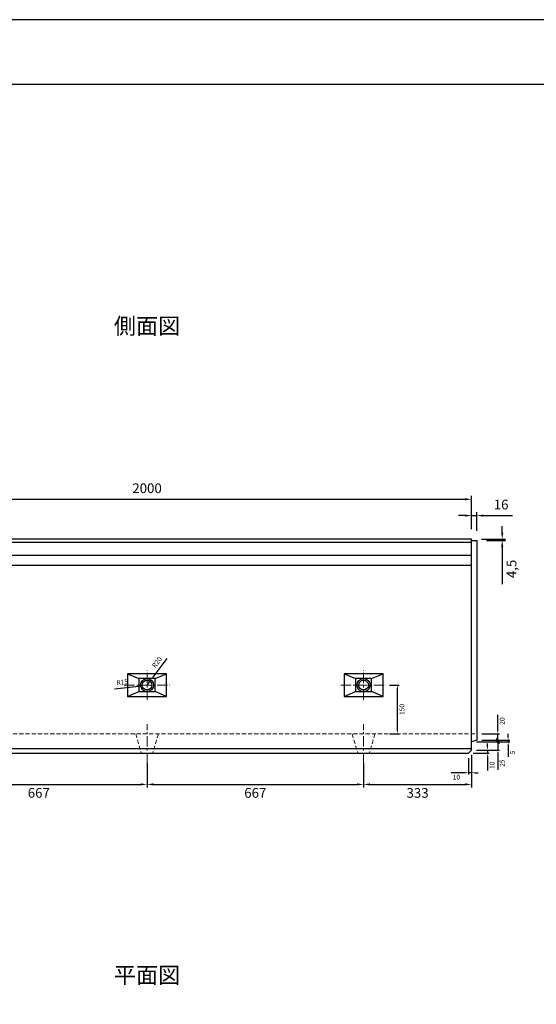
# Model space of a CAD drawing. Units: millimetres. Extents: x 269 to 8669, y 200 to 6140.
# Drawn here: x 4977 to 6569, y 3107 to 6140 of the extents above; entities that cross this region are included whole.
import ezdxf

# ---------------------------------------------------------------- set-up
doc = ezdxf.new("R2010")
doc.units = ezdxf.units.MM
doc.linetypes.add('CENTER', pattern=[50.8, 31.75, -6.35, 6.35, -6.35])
doc.linetypes.add('DASHED', pattern=[19.05, 12.7, -6.35])
doc.layers.get('0').update_dxf_attribs({"color": 6})
doc.layers.get('DEFPOINTS').update_dxf_attribs({"color": 1})
for name, color, linetype, lineweight in [('センター', 4, 'CENTER', 15), ('寸法', 7, 'Continuous', 15), ('影', 160, 'DASHED', 15)]:
    doc.layers.add(name, color=color, linetype=linetype, lineweight=lineweight)
for name, color, linetype in [('図', 7, 'Continuous'), ('図文字', 7, 'Continuous'), ('外枠', 7, 'Continuous')]:
    doc.layers.add(name, color=color, linetype=linetype)
doc.styles.get("Standard").update_dxf_attribs({"font": 'txt.shx', "bigfont": 'extfont2.shx'})
doc.dimstyles.new('ISO-25', dxfattribs={"dimtxt": 2.5, "dimasz": 2.5, "dimexe": 1.25, "dimexo": 0.625, "dimtad": 2, "dimtxsty": 'Standard', "dimcen": 2.5, "dimadec": 0, "dimazin": 0, "dimtfac": 1, "dimtmove": 0, "dimatfit": 3, "dimfxl": 0, "dimarcsym": 0})

# ---------------------------------------------------------------- blocks, each defined once
blk = doc.blocks.new('*D22')
at = {"layer": 'DEFPOINTS', "color": 0}
for p in [(6369.4, 4662.9), (4369.4, 4540.3), (6369.4, 4540.3)]:
    blk.add_point(p, dxfattribs=at)
at = {"layer": '寸法', "color": 0, "lineweight": -2}
for p, q in [((4369.4, 4570.3), (4369.4, 4672.9)), ((6369.4, 4570.3), (6369.4, 4672.9)), ((4389.4, 4662.9), (6349.4, 4662.9))]:
    blk.add_line(p, q, dxfattribs=at)
at = {"layer": '寸法', "color": 0}
for points in [[(4389.4, 4666.2), (4389.4, 4659.6), (4369.4, 4662.9)], [(6349.4, 4666.2), (6349.4, 4659.6), (6369.4, 4662.9)]]:
    blk.add_solid(points, dxfattribs=at)
at = {"layer": '寸法', "color": 0, "insert": (5369.4, 4692.9), "char_height": 30, "attachment_point": 5}
blk.add_mtext('2000', dxfattribs=at)
blk = doc.blocks.new('*D24')
at = {"layer": 'DEFPOINTS', "color": 0}
for p in [(6385.4, 4612.6), (6369.4, 4540.3), (6385.4, 4535.8)]:
    blk.add_point(p, dxfattribs=at)
at = {"layer": '寸法', "color": 0, "lineweight": -2}
for p, q in [((6349.4, 4612.6), (6329.4, 4612.6)), ((6369.4, 4570.3), (6369.4, 4622.6)), ((6369.4, 4612.6), (6385.4, 4612.6)), ((6385.4, 4565.8), (6385.4, 4622.6)), ((6405.4, 4612.6), (6495.4, 4612.6))]:
    blk.add_line(p, q, dxfattribs=at)
at = {"layer": '寸法', "color": 0}
for points in [[(6349.4, 4615.9), (6349.4, 4609.2), (6369.4, 4612.6)], [(6405.4, 4615.9), (6405.4, 4609.2), (6385.4, 4612.6)]]:
    blk.add_solid(points, dxfattribs=at)
at = {"layer": '寸法', "color": 0, "insert": (6460.4, 4642.6), "char_height": 30, "attachment_point": 5}
blk.add_mtext('16', dxfattribs=at)
blk = doc.blocks.new('*D25')
at = {"layer": 'DEFPOINTS', "color": 0}
for p in [(6369.4, 4540.3), (6385.4, 4535.8), (6463.7, 4535.8)]:
    blk.add_point(p, dxfattribs=at)
at = {"layer": '寸法', "color": 0, "lineweight": -2}
for p, q in [((6463.7, 4560.3), (6463.7, 4580.3)), ((6399.4, 4540.3), (6473.7, 4540.3)), ((6415.4, 4535.8), (6473.7, 4535.8)), ((6463.7, 4540.3), (6463.7, 4535.8)), ((6463.7, 4515.8), (6463.7, 4400.8))]:
    blk.add_line(p, q, dxfattribs=at)
at = {"layer": '寸法', "color": 0}
for points in [[(6460.3, 4560.3), (6467, 4560.3), (6463.7, 4540.3)], [(6460.3, 4515.8), (6467, 4515.8), (6463.7, 4535.8)]]:
    blk.add_solid(points, dxfattribs=at)
at = {"layer": '寸法', "color": 0, "insert": (6496.2, 4448.3), "char_height": 30, "attachment_point": 5, "rotation": 90}
blk.add_mtext('4,5', dxfattribs=at)
blk = doc.blocks.new('*D31')
at = {"layer": 'DEFPOINTS', "color": 0}
for p in [(5381.3, 4106.3), (5369.4, 4090.3)]:
    blk.add_point(p, dxfattribs=at)
at = {"layer": '寸法', "color": 0, "lineweight": -2}
for p, q in [((5429.9, 4171.8), (5387.3, 4114.4)), ((5369.4, 4090.3), (5381.3, 4106.3))]:
    blk.add_line(p, q, dxfattribs=at)
at = {"layer": '寸法', "color": 0}
blk.add_solid([(5385.9, 4115.4), (5388.6, 4113.4), (5381.3, 4106.3)], dxfattribs=at)
at = {"layer": '寸法', "color": 0, "insert": (5401.5, 4159.5), "char_height": 15, "attachment_point": 5, "rotation": 53.3953}
blk.add_mtext('R20', dxfattribs=at)
blk = doc.blocks.new('*D32')
at = {"layer": 'DEFPOINTS', "color": 0}
for p in [(5354.5, 4088.6), (5369.4, 4090.3)]:
    blk.add_point(p, dxfattribs=at)
at = {"layer": '寸法', "color": 0, "lineweight": -2}
for p, q in [((5269.6, 4079.2), (5344.5, 4087.5)), ((5369.4, 4090.3), (5354.5, 4088.6))]:
    blk.add_line(p, q, dxfattribs=at)
at = {"layer": '寸法', "color": 0}
blk.add_solid([(5344.4, 4089.2), (5344.7, 4085.9), (5354.5, 4088.6)], dxfattribs=at)
at = {"layer": '寸法', "color": 0, "insert": (5293.2, 4097.4), "char_height": 15, "attachment_point": 5, "rotation": 6.3369}
blk.add_mtext('R15', dxfattribs=at)
blk = doc.blocks.new('*D26')
at = {"layer": 'DEFPOINTS', "color": 0}
for p in [(6036.4, 4090.3), (6141.2, 4090.3), (6036.4, 3940.3)]:
    blk.add_point(p, dxfattribs=at)
at = {"layer": '寸法', "color": 0, "lineweight": -2}
for p, q in [((6116.4, 4090.3), (6146.2, 4090.3)), ((6141.2, 3950.3), (6141.2, 4080.3)), ((6116.4, 3940.3), (6146.2, 3940.3))]:
    blk.add_line(p, q, dxfattribs=at)
at = {"layer": '寸法', "color": 0}
for points in [[(6139.6, 4080.3), (6142.9, 4080.3), (6141.2, 4090.3)], [(6139.6, 3950.3), (6142.9, 3950.3), (6141.2, 3940.3)]]:
    blk.add_solid(points, dxfattribs=at)
at = {"layer": '寸法', "color": 0, "insert": (6156.7, 4015.3), "char_height": 15, "attachment_point": 5, "rotation": 90}
blk.add_mtext('150', dxfattribs=at)
blk = doc.blocks.new('*D41')
at = {"layer": 'DEFPOINTS', "color": 0}
for p in [(4702.4, 3880.3), (5369.4, 3880.3), (5369.4, 3784.4)]:
    blk.add_point(p, dxfattribs=at)
at = {"layer": '寸法', "color": 0, "lineweight": -2}
for p, q in [((4702.4, 3850.3), (4702.4, 3774.4)), ((5369.4, 3850.3), (5369.4, 3774.4)), ((4722.4, 3784.4), (5349.4, 3784.4))]:
    blk.add_line(p, q, dxfattribs=at)
at = {"layer": '寸法', "color": 0}
for points in [[(4722.4, 3787.7), (4722.4, 3781.1), (4702.4, 3784.4)], [(5349.4, 3787.7), (5349.4, 3781.1), (5369.4, 3784.4)]]:
    blk.add_solid(points, dxfattribs=at)
at = {"layer": '寸法', "color": 0, "insert": (5035.9, 3754.4), "char_height": 30, "attachment_point": 5}
blk.add_mtext('667', dxfattribs=at)
blk = doc.blocks.new('*D42')
at = {"layer": 'DEFPOINTS', "color": 0}
for p in [(5369.4, 3880.3), (6036.4, 3880.3), (6036.4, 3784.4)]:
    blk.add_point(p, dxfattribs=at)
at = {"layer": '寸法', "color": 0, "lineweight": -2}
for p, q in [((5369.4, 3850.3), (5369.4, 3774.4)), ((6036.4, 3850.3), (6036.4, 3774.4)), ((5389.4, 3784.4), (6016.4, 3784.4))]:
    blk.add_line(p, q, dxfattribs=at)
at = {"layer": '寸法', "color": 0}
for points in [[(5389.4, 3787.7), (5389.4, 3781.1), (5369.4, 3784.4)], [(6016.4, 3787.7), (6016.4, 3781.1), (6036.4, 3784.4)]]:
    blk.add_solid(points, dxfattribs=at)
at = {"layer": '寸法', "color": 0, "insert": (5702.9, 3754.4), "char_height": 30, "attachment_point": 5}
blk.add_mtext('667', dxfattribs=at)
blk = doc.blocks.new('*D43')
at = {"layer": 'DEFPOINTS', "color": 0}
for p in [(6369.4, 3890.3), (6036.4, 3880.3), (6369.4, 3784.4)]:
    blk.add_point(p, dxfattribs=at)
at = {"layer": '寸法', "color": 0, "lineweight": -2}
for p, q in [((6369.4, 3860.3), (6369.4, 3774.4)), ((6036.4, 3850.3), (6036.4, 3774.4)), ((6056.4, 3784.4), (6349.4, 3784.4))]:
    blk.add_line(p, q, dxfattribs=at)
at = {"layer": '寸法', "color": 0}
for points in [[(6056.4, 3787.7), (6056.4, 3781.1), (6036.4, 3784.4)], [(6349.4, 3787.7), (6349.4, 3781.1), (6369.4, 3784.4)]]:
    blk.add_solid(points, dxfattribs=at)
at = {"layer": '寸法', "color": 0, "insert": (6202.9, 3754.4), "char_height": 30, "attachment_point": 5}
blk.add_mtext('333', dxfattribs=at)
blk = doc.blocks.new('*D45')
at = {"layer": 'DEFPOINTS', "color": 0}
for p in [(6369.4, 3890.3), (6359.4, 3880.3), (6359.4, 3820.3)]:
    blk.add_point(p, dxfattribs=at)
at = {"layer": '寸法', "color": 0, "lineweight": -2}
for p, q in [((6359.4, 3865.3), (6359.4, 3815.3)), ((6369.4, 3875.3), (6369.4, 3815.3)), ((6349.4, 3820.3), (6305.9, 3820.3)), ((6369.4, 3820.3), (6359.4, 3820.3)), ((6379.4, 3820.3), (6389.4, 3820.3))]:
    blk.add_line(p, q, dxfattribs=at)
at = {"layer": '寸法', "color": 0}
for points in [[(6349.4, 3821.9), (6349.4, 3818.6), (6359.4, 3820.3)], [(6379.4, 3821.9), (6379.4, 3818.6), (6369.4, 3820.3)]]:
    blk.add_solid(points, dxfattribs=at)
at = {"layer": '寸法', "color": 0, "insert": (6322.6, 3804.8), "char_height": 15, "attachment_point": 5}
blk.add_mtext('10', dxfattribs=at)
blk = doc.blocks.new('*D46')
at = {"layer": 'DEFPOINTS', "color": 0}
for p in [(6369.4, 3890.3), (6418.8, 3890.3), (6359.4, 3880.3)]:
    blk.add_point(p, dxfattribs=at)
at = {"layer": '寸法', "color": 0, "lineweight": -2}
for p, q in [((6384.4, 3890.3), (6423.8, 3890.3)), ((6418.8, 3900.3), (6418.8, 3910.3)), ((6418.8, 3890.3), (6418.8, 3880.3)), ((6374.4, 3880.3), (6423.8, 3880.3)), ((6418.8, 3870.3), (6418.8, 3826.8))]:
    blk.add_line(p, q, dxfattribs=at)
at = {"layer": '寸法', "color": 0}
for points in [[(6417.1, 3900.3), (6420.4, 3900.3), (6418.8, 3890.3)], [(6417.1, 3870.3), (6420.4, 3870.3), (6418.8, 3880.3)]]:
    blk.add_solid(points, dxfattribs=at)
at = {"layer": '寸法', "color": 0, "insert": (6434.3, 3843.5), "char_height": 15, "attachment_point": 5, "rotation": 90}
blk.add_mtext('10', dxfattribs=at)
blk = doc.blocks.new('_Oblique')
at = {"color": 0, "linetype": 'ByBlock', "lineweight": -2}
blk.add_line((-0.5, -0.5), (0.5, 0.5), dxfattribs=at)
blk = doc.blocks.new('*D47')
at = {"layer": 'DEFPOINTS', "color": 0}
for p in [(6385.4, 3940.3), (6385.4, 3920.3), (6450.1, 3920.3)]:
    blk.add_point(p, dxfattribs=at)
at = {"layer": '寸法', "color": 0, "lineweight": -2}
for p, q in [((6450.1, 3950.3), (6450.1, 3998.8)), ((6400.4, 3940.3), (6455.1, 3940.3)), ((6400.4, 3920.3), (6455.1, 3920.3)), ((6450.1, 3920.3), (6450.1, 3940.3)), ((6450.1, 3920.3), (6450.1, 3900.3))]:
    blk.add_line(p, q, dxfattribs=at)
at = {"layer": '寸法', "color": 0}
blk.add_solid([(6448.4, 3950.3), (6451.8, 3950.3), (6450.1, 3940.3)], dxfattribs=at)
at = {"layer": '寸法', "color": 0, "lineweight": -2, "xscale": 10, "yscale": 10, "zscale": 10, "rotation": 90}
blk.add_blockref('_Oblique', (6450.1, 3920.3), dxfattribs=at)
at = {"layer": '寸法', "color": 0, "insert": (6465.6, 3979.5), "char_height": 15, "attachment_point": 5, "rotation": 90}
blk.add_mtext('20', dxfattribs=at)
blk = doc.blocks.new('*D48')
at = {"layer": 'DEFPOINTS', "color": 0}
for p in [(6369.4, 3915.3), (6385.4, 3920.3), (6482, 3915.3)]:
    blk.add_point(p, dxfattribs=at)
at = {"layer": '寸法', "color": 0, "lineweight": -2}
for p, q in [((6384.4, 3915.3), (6487, 3915.3)), ((6400.4, 3920.3), (6487, 3920.3)), ((6482, 3930.3), (6482, 3940.3)), ((6482, 3920.3), (6482, 3915.3)), ((6482, 3905.3), (6482, 3869.3))]:
    blk.add_line(p, q, dxfattribs=at)
at = {"layer": '寸法', "color": 0}
for points in [[(6480.3, 3930.3), (6483.6, 3930.3), (6482, 3920.3)], [(6480.3, 3905.3), (6483.6, 3905.3), (6482, 3915.3)]]:
    blk.add_solid(points, dxfattribs=at)
at = {"layer": '寸法', "color": 0, "insert": (6497.5, 3882.3), "char_height": 15, "attachment_point": 5, "rotation": 90}
blk.add_mtext('5', dxfattribs=at)
blk = doc.blocks.new('*D49')
at = {"layer": 'DEFPOINTS', "color": 0}
for p in [(6369.4, 3915.3), (6369.4, 3890.3), (6450.1, 3890.3)]:
    blk.add_point(p, dxfattribs=at)
at = {"layer": '寸法', "color": 0, "lineweight": -2}
for p, q in [((6384.4, 3915.3), (6455.1, 3915.3)), ((6450.1, 3915.3), (6450.1, 3925.3)), ((6450.1, 3915.3), (6450.1, 3890.3)), ((6384.4, 3890.3), (6455.1, 3890.3)), ((6450.1, 3880.3), (6450.1, 3829.3))]:
    blk.add_line(p, q, dxfattribs=at)
at = {"layer": '寸法', "color": 0}
blk.add_solid([(6448.4, 3880.3), (6451.8, 3880.3), (6450.1, 3890.3)], dxfattribs=at)
at = {"layer": '寸法', "color": 0, "lineweight": -2, "xscale": 10, "yscale": 10, "zscale": 10, "rotation": 270}
blk.add_blockref('_Oblique', (6450.1, 3915.3), dxfattribs=at)
at = {"layer": '寸法', "color": 0, "insert": (6465.6, 3849.8), "char_height": 15, "attachment_point": 5, "rotation": 90}
blk.add_mtext('25', dxfattribs=at)

msp = doc.modelspace()

# ---------------------------------------------------------------- linework, layer by layer
at = {"layer": 'DEFPOINTS'}
msp.add_lwpolyline([(269.382, 200.288), (8669.382, 200.288), (8669.382, 6140.288), (269.382, 6140.288)], close=True, dxfattribs=at)
at = {"layer": 'センター'}
for p, q in [((5369.382, 4045.288), (5369.382, 4135.288)), ((6036.382, 4045.288), (6036.382, 4135.288)), ((5299.382, 4090.288), (5439.382, 4090.288)), ((5966.382, 4090.288), (6106.382, 4090.288)), ((5369.382, 3850.288), (5369.382, 3970.288)), ((6036.382, 3850.288), (6036.382, 3970.288))]:
    msp.add_line(p, q, dxfattribs=at)
at = {"layer": '図'}
for p, q in [((6369.382, 4540.288), (4369.382, 4540.288)), ((4369.382, 4530.288), (6369.382, 4530.288)), ((6369.382, 3890.288), (6369.382, 4540.288)), ((6369.382, 4535.788), (6385.382, 4535.788)), ((6385.382, 4535.788), (6385.382, 3920.288)), ((4369.382, 4490.288), (6369.382, 4490.288)), ((4369.382, 4460.288), (6369.382, 4460.288)), ((5309.382, 4125.288), (5344.382, 4110.288)), ((5394.382, 4110.288), (5429.382, 4125.288)), ((5976.382, 4125.288), (6011.382, 4110.288)), ((6061.382, 4110.288), (6096.382, 4125.288)), ((5309.382, 4055.288), (5344.382, 4070.288)), ((5429.382, 4055.288), (5394.382, 4070.288)), ((5976.382, 4055.288), (6011.382, 4070.288)), ((6096.382, 4055.288), (6061.382, 4070.288)), ((6385.382, 3920.288), (6369.382, 3915.288)), ((4369.382, 3895.288), (6369.382, 3895.288)), ((6359.382, 3880.288), (6369.382, 3890.288)), ((4379.382, 3880.288), (6359.382, 3880.288))]:
    msp.add_line(p, q, dxfattribs=at)
for points in [[(5309.382, 4055.288), (5429.382, 4055.288), (5429.382, 4125.288), (5309.382, 4125.288)], [(5344.382, 4070.288), (5394.382, 4070.288), (5394.382, 4110.288), (5344.382, 4110.288)], [(5976.382, 4055.288), (6096.382, 4055.288), (6096.382, 4125.288), (5976.382, 4125.288)], [(6011.382, 4070.288), (6061.382, 4070.288), (6061.382, 4110.288), (6011.382, 4110.288)]]:
    msp.add_lwpolyline(points, close=True, dxfattribs=at)
for centre, radius in [((5369.382, 4090.288), 20), ((5369.382, 4090.288), 15), ((6036.382, 4090.288), 20), ((6036.382, 4090.288), 15)]:
    msp.add_circle(centre, radius, dxfattribs=at)
at = {"layer": '外枠'}
msp.add_lwpolyline([(669.382, 400.288), (8469.382, 400.288), (8469.382, 5940.288), (669.382, 5940.288)], close=True, dxfattribs=at)
at = {"layer": '影'}
for p, q in [((4385.382, 3940.288), (6385.382, 3940.288)), ((5334.382, 3940.288), (5351.882, 3880.288)), ((5404.382, 3940.288), (5386.882, 3880.288)), ((6001.382, 3940.288), (6018.882, 3880.288)), ((6071.382, 3940.288), (6053.882, 3880.288))]:
    msp.add_line(p, q, dxfattribs=at)

# ---------------------------------------------------------------- texts
at = {"layer": '図文字', "char_height": 50, "width": 2000, "attachment_point": 5}
for s, insert in [('側面図', (5369.382, 5190.288)), ('平面図', (5369.382, 3190.288))]:
    msp.add_mtext(s, dxfattribs=dict(at, insert=insert))

# ---------------------------------------------------------------- dimensions: what is measured, and where the dimension line sits
at = {"layer": '寸法'}
for base, p1, p2, override, picture, middle in [((6369.382, 4662.914), (4369.382, 4540.288), (6369.382, 4540.288), {"dimtxt": 30, "dimasz": 20, "dimexe": 10, "dimexo": 30, "dimgap": 15}, '*D22', (5369.382, 4692.914)), ((6385.382, 4612.58), (6369.382, 4540.288), (6385.382, 4535.788), {"dimtxt": 30, "dimasz": 20, "dimexe": 10, "dimexo": 30, "dimgap": 15}, '*D24', (6460.382, 4642.58)), ((6369.382, 3784.404), (6036.382, 3880.288), (6369.382, 3890.288), {"dimtxt": 30, "dimasz": 20, "dimexe": 10, "dimexo": 30, "dimgap": 15}, '*D43', (6202.882, 3754.404)), ((6359.382, 3820.253), (6369.382, 3890.288), (6359.382, 3880.288), {"dimtxt": 15, "dimasz": 10, "dimexe": 5, "dimexo": 15, "dimgap": 8, "dimsah": 1}, '*D45', (6322.632, 3804.753)), ((5369.382, 3784.404), (4702.382, 3880.288), (5369.382, 3880.288), {"dimtxt": 30, "dimasz": 20, "dimexe": 10, "dimexo": 30, "dimgap": 15}, '*D41', (5035.882, 3754.404)), ((6036.382, 3784.404), (5369.382, 3880.288), (6036.382, 3880.288), {"dimtxt": 30, "dimasz": 20, "dimexe": 10, "dimexo": 30, "dimgap": 15}, '*D42', (5702.882, 3754.404))]:
    dim = msp.add_linear_dim(base=base, p1=p1, p2=p2, dimstyle='ISO-25', override=override, dxfattribs=at)
    dim.commit()
    dim.dimension.update_dxf_attribs({"geometry": picture, "text_midpoint": middle})
for base, p1, p2, override, picture, middle in [((6463.683, 4535.788), (6369.382, 4540.288), (6385.382, 4535.788), {"dimtxt": 30, "dimasz": 20, "dimexe": 10, "dimexo": 30, "dimgap": 15}, '*D25', (6496.183, 4448.288)), ((6141.219, 4090.288), (6036.382, 3940.288), (6036.382, 4090.288), {"dimtxt": 15, "dimasz": 10, "dimexe": 5, "dimexo": 80, "dimgap": 8, "dimsah": 1}, '*D26', (6156.719, 4015.288))]:
    dim = msp.add_linear_dim(base=base, p1=p1, p2=p2, angle=90, dimstyle='ISO-25', override=override, dxfattribs=at)
    dim.commit()
    dim.dimension.update_dxf_attribs({"geometry": picture, "text_midpoint": middle})
for mpoint, picture, middle in [((5381.307, 4106.343), '*D31', (5413.96, 4150.303)), ((5354.473, 4088.632), '*D32', (5294.907, 4082.017))]:
    dim = msp.add_radius_dim(center=(5369.382, 4090.288), mpoint=mpoint, dimstyle='ISO-25', override={"dimtxt": 15, "dimasz": 10, "dimexe": 5, "dimexo": 15, "dimgap": 8}, dxfattribs=at)
    dim.commit()
    dim.dimension.update_dxf_attribs({"geometry": picture, "text_midpoint": middle, "dimtype": 164})
for base, p1, p2, override, picture, middle in [((6450.106, 3920.288), (6385.382, 3940.288), (6385.382, 3920.288), {"dimtxt": 15, "dimasz": 10, "dimexe": 5, "dimexo": 15, "dimgap": 8, "dimblk2": 'Oblique', "dimsah": 1}, '*D47', (6450.106, 3979.538)), ((6481.975, 3915.288), (6385.382, 3920.288), (6369.382, 3915.288), {"dimtxt": 15, "dimasz": 10, "dimexe": 5, "dimexo": 15, "dimgap": 8, "dimsah": 1}, '*D48', (6481.975, 3882.288)), ((6450.106, 3890.288), (6369.382, 3915.288), (6369.382, 3890.288), {"dimtxt": 15, "dimasz": 10, "dimexe": 5, "dimexo": 15, "dimgap": 8, "dimblk1": 'Oblique', "dimsah": 1}, '*D49', (6450.106, 3849.788)), ((6418.773, 3890.288), (6359.382, 3880.288), (6369.382, 3890.288), {"dimtxt": 15, "dimasz": 10, "dimexe": 5, "dimexo": 15, "dimgap": 8, "dimsah": 1}, '*D46', (6418.773, 3843.538))]:
    dim = msp.add_linear_dim(base=base, p1=p1, p2=p2, angle=90, dimstyle='ISO-25', override=override, dxfattribs=at)
    dim.commit()
    dim.dimension.update_dxf_attribs({"geometry": picture, "text_midpoint": middle, "dimtype": 160})

doc.saveas('drawing.dxf')
